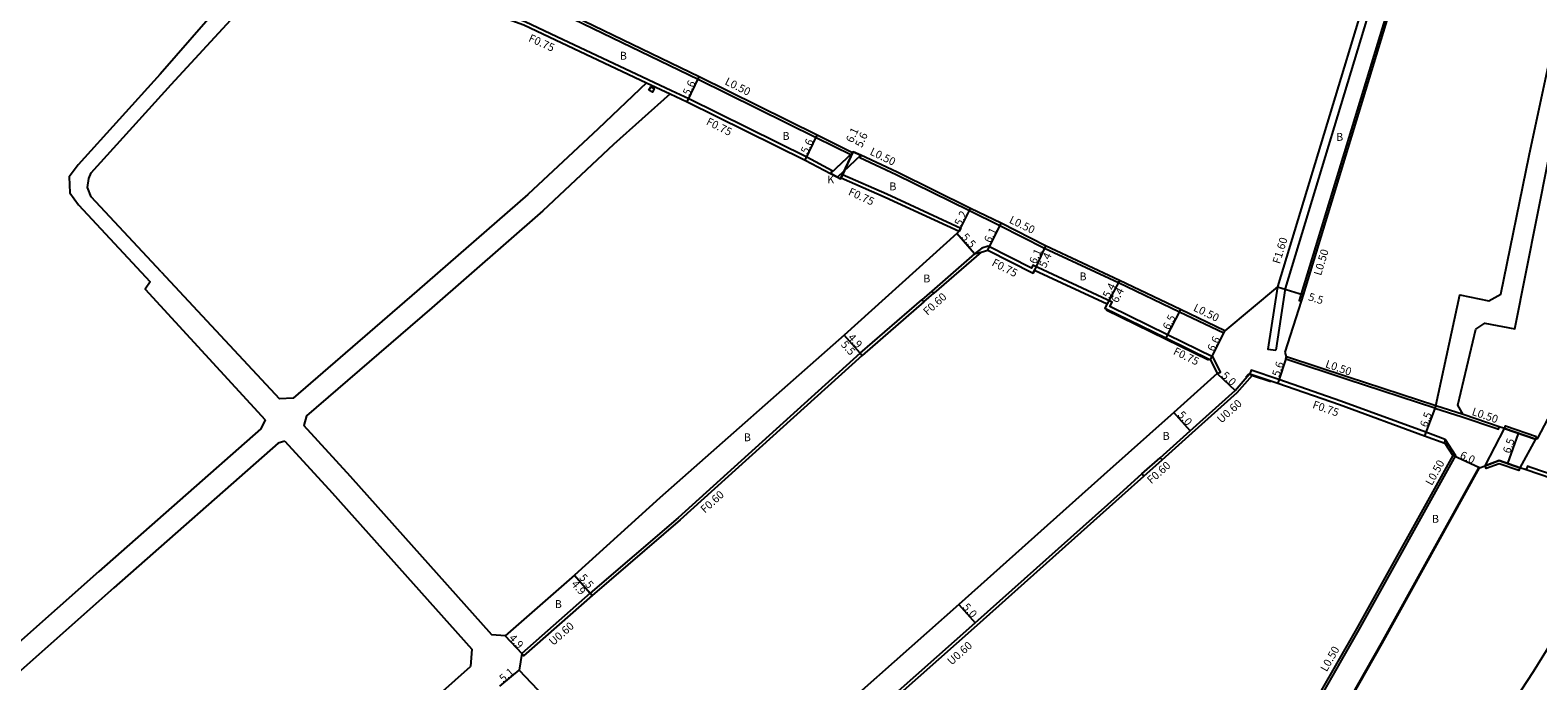
# Model space of a CAD drawing. Units: metres. Extents: x -15200 to -11998, y -111000 to -108000.
# Drawn here: x -13469 to -13163, y -108990 to -108858 of the extents above; entities that cross this region are included whole.
import ezdxf

# ---------------------------------------------------------------- set-up
doc = ezdxf.new("R2010")
doc.units = ezdxf.units.M
doc.header["$LTSCALE"] = 2.5
for name, color, linetype in [('側溝・桝', 7, 'Continuous'), ('幅員', 7, 'Continuous'), ('歩道・分離帯・安全施設', 7, 'Continuous'), ('舗装', 7, 'Continuous'), ('道路', 7, 'Continuous')]:
    doc.layers.add(name, color=color, linetype=linetype)

msp = doc.modelspace()

# ---------------------------------------------------------------- linework, layer by layer
at = {"layer": '側溝・桝'}
for points in [[(-13195.2, -108846.23), (-13195.93, -108848.62), (-13214.7, -108910.56), (-13216.63, -108923.07)], [(-13191.65, -108846.23), (-13192.58, -108849.64), (-13211.48, -108911.66), (-13211.89, -108912.96), (-13211.42, -108913.11)], [(-13367.25, -108850.27), (-13367.5, -108852.14), (-13361.08, -108854.93), (-13333.88, -108868.06), (-13309.93, -108879.89), (-13302.73, -108883.45), (-13302.52, -108883)], [(-13378.42, -108853.19), (-13374.45, -108854.35), (-13368.99, -108856.34), (-13362.54, -108859.39), (-13344.02, -108868.1), (-13339.25, -108870.34), (-13335.76, -108871.98), (-13311.8, -108883.82), (-13306.65, -108886.57), (-13307, -108887.23)], [(-13344.34, -108868.78), (-13339.57, -108871.02)], [(-13300.87, -108883.51), (-13301.08, -108883.96), (-13293.7, -108887.42), (-13278.78, -108894.73), (-13272.6, -108897.73), (-13263.58, -108902.33), (-13248.56, -108909.36), (-13236.17, -108915.27), (-13227.14, -108919.57), (-13226.93, -108919.12)], [(-13304.87, -108888.08), (-13304.56, -108887.4), (-13295.58, -108891.34), (-13280.53, -108898.27), (-13280.87, -108898.94)], [(-13228.5, -108927.82), (-13227.83, -108927.5), (-13229.29, -108924.47), (-13238.6, -108919.92), (-13250.31, -108914.23), (-13249.84, -108913.34), (-13265.95, -108905.8), (-13266.23, -108906.42), (-13274.97, -108901.97), (-13276.3, -108902.34), (-13277.74, -108903.52)], [(-13276.4, -108903.15), (-13286.06, -108911.52)], [(-13286.45, -108911.07), (-13288.48, -108912.83)], [(-13216.26, -108910.2), (-13218.21, -108922.83), (-13216.63, -108923.07)], [(-13288.08, -108913.28), (-13300.58, -108924.12)], [(-13300.98, -108923.67), (-13337.93, -108957.07), (-13355.77, -108972.39)], [(-13184.29, -108934.8), (-13202.1, -108929.03), (-13214.57, -108924.91), (-13214.41, -108924.44)], [(-13239.71, -108945.34), (-13233.58, -108939.85), (-13224.43, -108931.67), (-13221.37, -108928.16), (-13221.27, -108928.04)], [(-13182.32, -108941.92), (-13182.22, -108941.16), (-13186.13, -108939.72), (-13203.42, -108933.39), (-13215.96, -108929.04), (-13221.64, -108927.12), (-13221.88, -108927.83)], [(-13184.29, -108934.8), (-13178.75, -108936.59), (-13171.91, -108938.92), (-13171.43, -108939.08), (-13171.27, -108938.61)], [(-13178.59, -108936.12), (-13184.14, -108934.33)], [(-13182.22, -108941.16), (-13180.11, -108944.42), (-13199.81, -108979.87), (-13207.47, -108993.31), (-13213.74, -109006.1), (-13217.84, -109014.93), (-13219.66, -109018.54), (-13230.83, -109038.38), (-13234.05, -109039.49)], [(-13243.8, -108948.19), (-13240.11, -108944.89)], [(-13144.78, -108953.72), (-13165.05, -108946.77), (-13165.54, -108946.6), (-13165.8, -108947.36)], [(-13332.38, -109028.11), (-13331.57, -109027.38), (-13322.04, -109018.84), (-13297.01, -108996.39), (-13277.25, -108978.86), (-13247.81, -108952.58), (-13243.4, -108948.64)], [(-13355.38, -108972.84), (-13369.3, -108985.06), (-13369.69, -108984.61)]]:
    msp.add_lwpolyline(points, dxfattribs=at)
msp.add_lwpolyline([(-13343.88, -108870.31), (-13343.51, -108869.6), (-13342.8, -108869.97), (-13343.17, -108870.68)], close=True, dxfattribs=at)
at = {"layer": '幅員'}
for points in [[(-13336.09, -108872.66), (-13333.66, -108867.61)], [(-13312.14, -108884.49), (-13309.71, -108879.45)], [(-13304.98, -108888.32), (-13302.41, -108882.78)], [(-13302.52, -108883), (-13304.87, -108888.08)], [(-13280.87, -108898.94), (-13278.57, -108894.28)], [(-13275.05, -108902.77), (-13272.38, -108897.28)], [(-13277.74, -108903.52), (-13281.38, -108899.39)], [(-13263.36, -108901.88), (-13265.87, -108907.44)], [(-13263.36, -108901.88), (-13265.58, -108906.81)], [(-13248.35, -108908.91), (-13251.34, -108914.57)], [(-13248.35, -108908.91), (-13250.87, -108913.68)], [(-13216.26, -108910.2), (-13211, -108911.8)], [(-13235.95, -108914.82), (-13238.93, -108920.59)], [(-13304.25, -108920.02), (-13300.58, -108924.12)], [(-13300.98, -108923.67), (-13304.25, -108920.02)], [(-13229.85, -108925.03), (-13226.93, -108919.12)], [(-13214.41, -108924.44), (-13216.2, -108929.75)], [(-13228.5, -108927.82), (-13224.86, -108931.25)], [(-13233.98, -108939.41), (-13237.31, -108935.68)], [(-13184.14, -108934.33), (-13186.39, -108940.43)], [(-13169.48, -108946.09), (-13167.37, -108939.95)], [(-13175.23, -108946.92), (-13180.69, -108944.44)], [(-13358.98, -108968.69), (-13355.38, -108972.84)], [(-13358.98, -108968.69), (-13355.77, -108972.39)], [(-13280.97, -108974.67), (-13277.65, -108978.41)], [(-13373.07, -108981.06), (-13369.69, -108984.61)], [(-13374.1, -108991.24), (-13370.18, -108987.97)]]:
    msp.add_lwpolyline(points, dxfattribs=at)
at = {"layer": '歩道・分離帯・安全施設'}
for points in [[(-13251.04, -108914.88), (-13239, -108920.73), (-13230.27, -108925)], [(-13222.72, -108928.57), (-13222.14, -108927.9), (-13221.99, -108927.96), (-13221.37, -108928.16), (-13221.31, -108928.18), (-13217.6, -108929.43)], [(-13209.59, -109012.4), (-13208.12, -109008.33), (-13206.01, -109002.61), (-13202.82, -108995.96), (-13195.16, -108982.51), (-13175.4, -108946.92)]]:
    msp.add_lwpolyline(points, dxfattribs=at)
at = {"layer": '舗装'}
for points in [[(-13302.52, -108883), (-13307, -108887.23)], [(-13300.87, -108883.51), (-13305.61, -108887.98)]]:
    msp.add_lwpolyline(points, dxfattribs=at)
at = {"layer": '道路'}
for points in [[(-13425.23, -108846.23), (-13430.54, -108852.72), (-13443.06, -108867.08), (-13459.7, -108885.42), (-13461.55, -108887.91), (-13461.43, -108891.1), (-13459.66, -108893.57), (-13445.09, -108909.19), (-13446.11, -108910.67), (-13421.79, -108937.17)], [(-13442.9, -108907.14), (-13457.07, -108891.94), (-13457.83, -108890.03), (-13457.58, -108888.21), (-13457.12, -108887.04), (-13440.86, -108869.12), (-13427.91, -108855.12), (-13420.06, -108846.23)], [(-13404.77, -108846.23), (-13387.26, -108851.38), (-13378.63, -108853.91), (-13374.69, -108855.06), (-13369.28, -108857.03), (-13362.86, -108860.07), (-13344.34, -108868.78)], [(-13226.93, -108919.12), (-13235.95, -108914.82), (-13248.35, -108908.91), (-13263.36, -108901.88), (-13272.38, -108897.28), (-13278.57, -108894.28), (-13293.48, -108886.97), (-13300.87, -108883.51), (-13302.41, -108882.78), (-13302.52, -108883), (-13309.71, -108879.45), (-13333.66, -108867.61), (-13360.87, -108854.48), (-13366.95, -108851.83), (-13366.73, -108850.14), (-13351.6, -108846.23)], [(-13196.87, -108846.23), (-13197.46, -108848.16), (-13216.26, -108910.2), (-13226.93, -108919.12)], [(-13214.68, -108923.48), (-13211.42, -108913.11), (-13211, -108911.8), (-13192.1, -108849.78), (-13191.12, -108846.23)], [(-13184.14, -108934.33), (-13179.23, -108911.86), (-13173.37, -108913.05), (-13170.9, -108911.68), (-13165.16, -108883.56), (-13157.22, -108846.23)], [(-13178.59, -108936.12), (-13179.64, -108934.19), (-13175.97, -108918.78), (-13174.14, -108917.55), (-13168.09, -108918.74), (-13161.24, -108884.37), (-13153.04, -108846.23)], [(-13163.9, -108941.14), (-13163.43, -108940.89), (-13157.94, -108930.48), (-13147.16, -108911.64), (-13131.2, -108883.07), (-13113.68, -108854.25), (-13108.73, -108846.23)], [(-13344.34, -108868.78), (-13354.18, -108878.12), (-13368.43, -108891.46), (-13390.96, -108911.1), (-13416.09, -108932.81), (-13418.89, -108932.93)], [(-13339.57, -108871.02), (-13351.05, -108881.35), (-13365.42, -108894.8), (-13387.97, -108914.47), (-13413.4, -108936.4), (-13413.91, -108938.36)], [(-13339.57, -108871.02), (-13336.09, -108872.66), (-13312.14, -108884.49), (-13307, -108887.23), (-13305.61, -108887.98), (-13304.98, -108888.32), (-13304.87, -108888.08), (-13295.89, -108892.02), (-13280.87, -108898.94)], [(-13300.87, -108883.51), (-13302.41, -108882.78)], [(-13307, -108887.23), (-13305.61, -108887.98)], [(-13280.87, -108898.94), (-13281.38, -108899.39), (-13304.25, -108920.02), (-13341.68, -108953.05), (-13358.98, -108968.69), (-13373.07, -108981.06)], [(-13277.74, -108903.52), (-13286.45, -108911.07)], [(-13277.74, -108903.52), (-13276.4, -108903.15), (-13275.05, -108902.77)], [(-13275.05, -108902.77), (-13265.87, -108907.44), (-13265.58, -108906.81), (-13250.87, -108913.68), (-13251.34, -108914.57), (-13238.93, -108920.59), (-13229.85, -108925.03), (-13228.5, -108927.82)], [(-13442.9, -108907.14), (-13418.89, -108932.93)], [(-13300.98, -108923.67), (-13288.48, -108912.83), (-13288.08, -108913.28), (-13286.06, -108911.52), (-13286.45, -108911.07)], [(-13214.41, -108924.44), (-13214.68, -108923.48)], [(-13300.58, -108924.12), (-13337.54, -108957.52), (-13355.38, -108972.84), (-13355.77, -108972.39)], [(-13300.98, -108923.67), (-13300.58, -108924.12)], [(-13184.14, -108934.33), (-13201.95, -108928.55), (-13214.41, -108924.44)], [(-13228.5, -108927.82), (-13237.31, -108935.68), (-13251.51, -108948.38), (-13280.97, -108974.67), (-13300.66, -108992.14), (-13325.78, -109014.67), (-13335.31, -109023.22), (-13338.27, -109022.78)], [(-13240.11, -108944.89), (-13233.98, -108939.41), (-13224.86, -108931.25), (-13221.99, -108927.96), (-13221.88, -108927.83)], [(-13221.88, -108927.83), (-13221.27, -108928.04), (-13216.2, -108929.75), (-13203.67, -108934.1), (-13186.39, -108940.43), (-13182.32, -108941.92), (-13180.69, -108944.44), (-13200.25, -108979.62), (-13207.92, -108993.08), (-13214.19, -109005.88), (-13218.29, -109014.71), (-13220.1, -109018.3), (-13231.18, -109037.97), (-13234.01, -109038.95)], [(-13421.79, -108937.17), (-13422.64, -108939.01), (-13455.52, -108967.99), (-13480.36, -108989.94)], [(-13373.07, -108981.06), (-13375.76, -108980.83), (-13404.44, -108948.68), (-13413.91, -108938.36)], [(-13170.15, -108938.99), (-13171.27, -108938.61), (-13178.59, -108936.12)], [(-13417.77, -108941.55), (-13419.12, -108941.9), (-13452.48, -108971.32), (-13477.55, -108993.47), (-13480.05, -108997.86)], [(-13417.77, -108941.55), (-13408.14, -108952.04), (-13379.85, -108983.76)], [(-13170.15, -108938.99), (-13163.9, -108941.14)], [(-13240.11, -108944.89), (-13239.71, -108945.34)], [(-13243.4, -108948.64), (-13239.71, -108945.34)], [(-13230.27, -109048.67), (-13229.68, -109049.05), (-13229.01, -109049.48), (-13224.47, -109041.75), (-13213.42, -109022.13), (-13211.06, -109018.13), (-13209.45, -109012.45), (-13207.98, -109008.39), (-13205.87, -109002.67), (-13202.69, -108996.03), (-13195.03, -108982.59), (-13175.23, -108946.92), (-13174.11, -108946.51)], [(-13174.11, -108946.51), (-13171.27, -108945.48), (-13167.09, -108946.91)], [(-13145.04, -108954.48), (-13165.8, -108947.36), (-13167.09, -108946.91)], [(-13302.79, -109062.91), (-13304.14, -109061.41), (-13315.59, -109048.64), (-13316.64, -109047.47), (-13320.57, -109043.08), (-13332.29, -109029.64), (-13332.38, -109028.11), (-13332.42, -109027.35), (-13331.97, -109026.94), (-13322.44, -109018.4), (-13297.41, -108995.94), (-13277.65, -108978.41), (-13248.21, -108952.14), (-13243.8, -108948.19)], [(-13243.4, -108948.64), (-13243.8, -108948.19)], [(-13162.72, -109118.34), (-13163.99, -109116.48), (-13175.57, -109103.28), (-13186.48, -109089.94), (-13194, -109070.21), (-13201.34, -109051.07), (-13201.89, -109047.58), (-13201.65, -109044.64), (-13188.81, -109025.7), (-13164.31, -108988.27), (-13157.24, -108976.93), (-13144.24, -108956.94), (-13145.04, -108954.48)], [(-13355.77, -108972.39), (-13369.69, -108984.61), (-13370.18, -108987.97), (-13361.58, -108997.14), (-13338.5, -109022.53), (-13338.27, -109022.78)], [(-13379.85, -108983.76), (-13380.06, -108987.25)], [(-13403.69, -109008.31), (-13380.06, -108987.25)]]:
    msp.add_lwpolyline(points, dxfattribs=at)
for points in [[(-13307, -108887.23), (-13302.52, -108883), (-13302.41, -108882.78), (-13300.87, -108883.51), (-13305.61, -108887.98)], [(-13163.71, -108940.57), (-13163.9, -108941.14), (-13170.15, -108938.99), (-13169.95, -108938.43)], [(-13170.15, -108938.99), (-13163.9, -108941.14), (-13167.09, -108946.91), (-13171.27, -108945.48), (-13174.11, -108946.51)], [(-13167.09, -108946.91), (-13167.29, -108947.48), (-13171.27, -108946.12), (-13173.91, -108947.08), (-13174.11, -108946.51), (-13171.27, -108945.48)]]:
    msp.add_lwpolyline(points, close=True, dxfattribs=at)

# ---------------------------------------------------------------- texts
at = {"layer": '側溝・桝'}
for s, rotation, p in [('F0.75', 335.8661, (-13368.45, -108860.31)), ('L0.50', 333.3739, (-13328.6, -108869.05)), ('F0.75', 333.3753, (-13332.39, -108877.2)), ('L0.50', 333.8905, (-13299.16, -108883.29)), ('F0.75', 335.2736, (-13303.54, -108891.47)), ('L0.50', 334.0754, (-13270.88, -108897.13)), ('F1.60', 73.1367, (-13215.79, -108905.67)), ('F0.75', 333.0094, (-13274.41, -108905.82)), ('L0.50', 73.0483, (-13207.43, -108908.04)), ('F0.60', 42.1101, (-13287.32, -108916.1)), ('L0.50', 333.8905, (-13233.49, -108914.97)), ('F0.75', 333.9426, (-13237.58, -108923.82)), ('L0.50', 340.8495, (-13206.69, -108926.49)), ('U0.60', 41.8172, (-13227.67, -108937.98)), ('F0.75', 340.8495, (-13209.29, -108934.77)), ('L0.50', 341.2084, (-13176.95, -108936.17)), ('F0.60', 41.5853, (-13241.89, -108950.3)), ('L0.50', 60.9353, (-13184.93, -108950.66)), ('F0.60', 42.1101, (-13332.52, -108956.25)), ('U0.60', 41.2463, (-13363.3, -108983.11)), ('U0.60', 41.5853, (-13282.43, -108987.08)), ('L0.50', 60.3284, (-13206.29, -108988.45))]:
    msp.add_text(s, height=1.6, rotation=rotation, dxfattribs=at).set_placement(p)
at = {"layer": '幅員'}
for s, rotation, p in [('5.6', 64.3274, (-13335.66, -108871.53)), ('5.6', 64.2951, (-13311.71, -108883.37)), ('6.1', 65.1377, (-13302.51, -108881.11)), ('5.6', 65.1377, (-13300.65, -108882.08)), ('5.2', 63.7535, (-13280.51, -108898)), ('6.1', 64.0751, (-13274.5, -108901.42)), ('5.5', 311.33, (-13280.54, -108900.19)), ('6.1', 65.7023, (-13265.31, -108905.72)), ('5.4', 65.7023, (-13263.31, -108906.5)), ('5.4', 62.1153, (-13250.44, -108912.67)), ('6.4', 62.1153, (-13248.75, -108913.6)), ('5.5', 343.0488, (-13210.14, -108912.9)), ('6.5', 62.737, (-13238.26, -108919.08)), ('4.9', 311.8059, (-13303.6, -108920.58)), ('6.6', 63.6867, (-13229.19, -108923.47)), ('5.5', 311.7748, (-13305.02, -108922)), ('5.6', 71.3888, (-13215.91, -108928.58)), ('5.0', 316.7813, (-13227.78, -108928.37)), ('5.0', 311.7824, (-13236.63, -108936.28)), ('6.5', 69.7613, (-13185.91, -108938.85)), ('6.5', 71.0414, (-13169.07, -108944.15)), ('6.0', 335.5593, (-13179.38, -108944.92)), ('5.5', 310.9324, (-13358.13, -108969.3)), ('4.9', 310.9277, (-13359.72, -108970.62)), ('5.0', 311.5849, (-13280.3, -108975.28)), ('4.9', 313.642, (-13372.41, -108981.61)), ('5.1', 39.9093, (-13373.43, -108990.56))]:
    msp.add_text(s, height=1.6, rotation=rotation, dxfattribs=at).set_placement(p)
at = {"layer": '舗装'}
for s, p in [('B', (-13349.77, -108864.11)), ('B', (-13316.75, -108880.39)), ('B', (-13204.36, -108880.58)), ('K', (-13307.67, -108889.22)), ('B', (-13295.06, -108890.62)), ('B', (-13288.17, -108909.32)), ('B', (-13256.46, -108908.89)), ('B', (-13324.6, -108941.54)), ('B', (-13239.57, -108941.26)), ('B', (-13184.9, -108958.09)), ('B', (-13362.98, -108975.38))]:
    msp.add_text(s, height=1.6, dxfattribs=at).set_placement(p)

doc.saveas('drawing.dxf')
